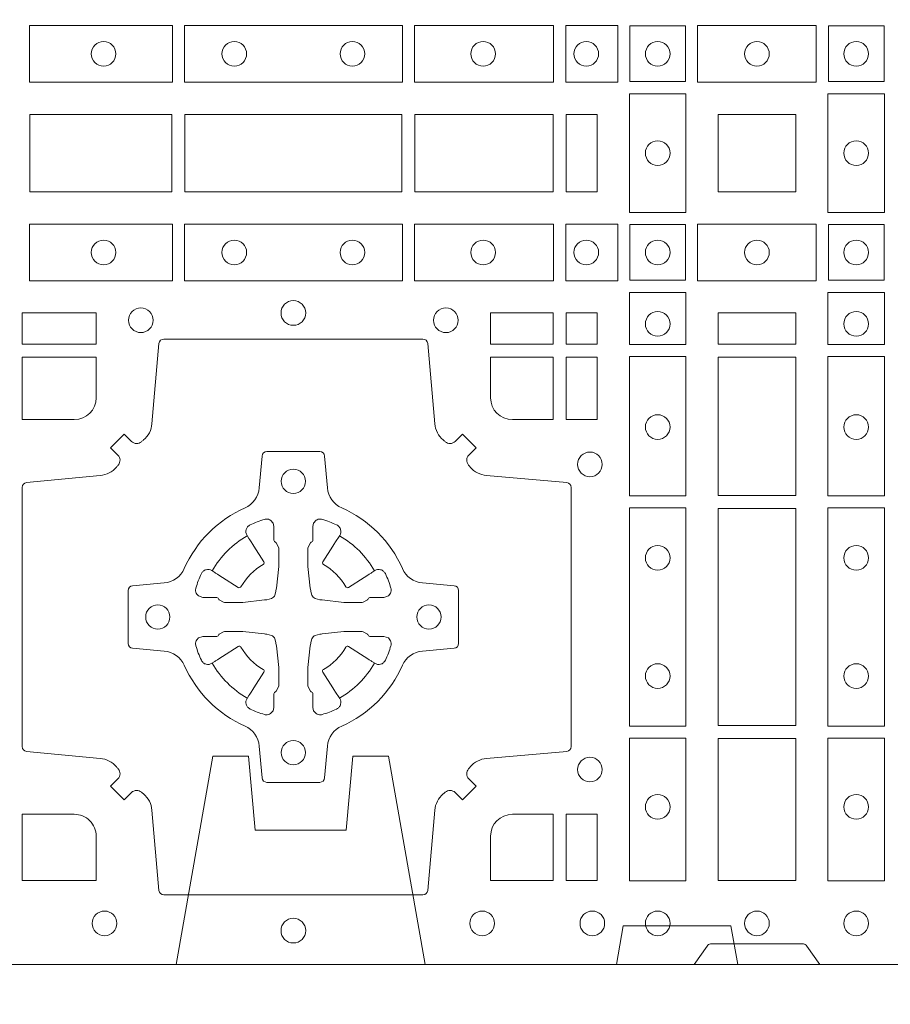
# Model space of a CAD drawing. Units: millimetres. Extents: x 0 to 21000, y 0 to 14850.
# Drawn here: x 10813 to 10993, y 9029 to 9232 of the extents above; entities that cross this region are included whole.
import ezdxf

# ---------------------------------------------------------------- set-up
doc = ezdxf.new("R2010")
doc.units = ezdxf.units.MM
doc.header["$LTSCALE"] = 333.33333
doc.linetypes.add('VERDECKT2', pattern=[4.762499999999999, 3.175, -1.5875])
doc.layers.add('AS_kóty', color=132, linetype='Continuous', lineweight=13)
doc.layers.add('FRW-Rifi ST', color=124, linetype='Continuous', lineweight=5, transparency=0.5)
doc.styles.add('AS_Romans', font='simplex.shx', dxfattribs={"width": 0.8})
doc.dimstyles.new('AS_kóty_M25', dxfattribs={"dimscale": 25, "dimtxt": 2.5, "dimasz": 2.5, "dimexe": 2, "dimexo": 2.5, "dimgap": 0.75, "dimtad": 1, "dimdec": 1, "dimtxsty": 'AS_Romans', "dimcen": 2.5, "dimdle": 2, "dimclrd": 256, "dimclre": 256, "dimclrt": 256, "dimadec": 0, "dimazin": 0, "dimtfac": 1, "dimtdec": 0, "dimtmove": 0, "dimatfit": 2, "dimfxl": 0, "dimarcsym": 0})

# ---------------------------------------------------------------- blocks, each defined once
blk = doc.blocks.new('ST-Block_(DS)')
at = {"color": 0, "linetype": 'Continuous'}
blk.add_lwpolyline([(0, 0.8000000000000114), (0.8000000000000114, 0.8000000000000114), (0.8000000000000114, 0), (0, 0)], close=True, dxfattribs=at)
at = {"color": 0, "linetype": 'Continuous', "lineweight": 0}
for points in [[(0.4822531819344817, 0.1938386857509897), (0.5117624878884897, 0.1938386857509897), (0.5117624878884897, 0.1821613013744923), (0.4822531819344817, 0.1821613013744923)], [(0.5142375111579724, 0.1938386857509897), (0.5592624723909694, 0.1938386857509897), (0.5592624723909694, 0.1821613013744923), (0.5142375111579724, 0.1821613013744923)], [(0.5904968261719716, 0.1821613013744923), (0.5904968261719716, 0.1938386857509897), (0.5617375254629735, 0.1938386857509897), (0.5617375254629735, 0.1821613013744923)], [(0.6037468194959672, 0.1821613013744923), (0.6037468194959672, 0.1938386857509897), (0.5930031716824828, 0.1938386857509897), (0.5930031716824828, 0.1821613013744923)], [(0.6062531948089713, 0.1822531819344988), (0.6062531948089713, 0.1937468051914948), (0.6177468180654841, 0.1937468051914948), (0.6177468180654841, 0.1822531819344988)], [(0.6447468131785001, 0.1821613013739807), (0.6202531784774976, 0.1821613013739807), (0.6202531784774976, 0.1938386857504781), (0.6447468131785001, 0.1938386857504781)], [(0.6587467968465148, 0.1822531819339872), (0.6587467968465148, 0.1937468051909832), (0.647253173590002, 0.1937468051909832), (0.647253173590002, 0.1822531819339872)], [(0.6061613142489932, 0.1797468215229969), (0.6061613142489932, 0.1552531868219944), (0.6178386986254907, 0.1552531868219944), (0.6178386986254907, 0.1797468215224853)], [(0.6588386774064929, 0.1797468215229969), (0.6588386774064929, 0.1552531868219944), (0.6471612930299955, 0.1552531868219944), (0.6471612930299955, 0.1797468215224853)], [(0.4823387145994786, 0.1755000054839968), (0.4823387145994786, 0.1595000028614777), (0.5116612792014905, 0.1595000028614777), (0.5116612792014905, 0.1755000054839968)], [(0.4823387145994786, 0.1595000028609945), (0.4823387145994786, 0.1755000054835136), (0.5116612792014905, 0.1755000054835136), (0.5116612792014905, 0.1595000028609945)], [(0.5143387198444884, 0.1595000028614777), (0.5591612935064916, 0.1595000028614777), (0.5591612935064916, 0.1755000054839968), (0.5143387198444884, 0.1755000054839968)], [(0.5143387198444884, 0.1755000054835136), (0.5591612935064916, 0.1755000054835136), (0.5591612935064916, 0.1595000028609945), (0.5143387198444884, 0.1595000028609945)], [(0.5618387043474797, 0.1755000054839968), (0.5618387043474797, 0.1595000028614777), (0.5904112935064916, 0.1595000028614777), (0.5904112935064916, 0.1755000054839968)], [(0.5618387043474797, 0.1595000028609945), (0.5618387043474797, 0.1755000054835136), (0.5904112935064916, 0.1755000054835136), (0.5904112935064916, 0.1595000028609945)], [(0.5930887043474797, 0.1595000028614777), (0.5930887043474797, 0.1755000054839968), (0.5994999885559764, 0.1755000054839968), (0.5994999885559764, 0.1595000028614777)], [(0.5930887043474797, 0.1755000054835136), (0.5930887043474797, 0.1595000028609945), (0.5994999885559764, 0.1595000028609945), (0.5994999885559764, 0.1755000054835136)], [(0.6244999945164977, 0.1755000054834852), (0.6404999971390168, 0.1755000054834852), (0.6404999971390168, 0.1595000028609661), (0.6348047435285196, 0.1595000028609661), (0.6346999883654973, 0.1595000028609661), (0.6244999945164977, 0.1595000028609661), (0.6244999945164977, 0.1696999967094825), (0.6244999945164977, 0.1698047518729879)], [(0.6244999945164977, 0.1595000028609945), (0.6404999971390168, 0.1595000028609945), (0.6404999971390168, 0.1755000054835136), (0.6348047435285196, 0.1755000054835136), (0.6346999883654973, 0.1755000054835136), (0.6244999945164977, 0.1755000054835136), (0.6244999945164977, 0.1653000116349972), (0.6244999945164977, 0.1651952564714918)], [(0.4822531819344817, 0.1411613225940016), (0.5117624878884897, 0.1411613225940016), (0.5117624878884897, 0.1528387069704991), (0.4822531819344817, 0.1528387069704991)], [(0.5142375111579724, 0.1411613225940016), (0.5592624723909694, 0.1411613225940016), (0.5592624723909694, 0.1528387069704991), (0.5142375111579724, 0.1528387069704991)], [(0.5904968261719716, 0.1528387069704991), (0.5904968261719716, 0.1411613225940016), (0.5617375254629735, 0.1411613225940016), (0.5617375254629735, 0.1528387069704991)], [(0.6037468194959672, 0.1528387069704991), (0.6037468194959672, 0.1411613225940016), (0.5930031716824828, 0.1411613225940016), (0.5930031716824828, 0.1528387069704991)], [(0.6062531948089713, 0.1527468264104925), (0.6062531948089713, 0.1412532031534965), (0.6177468180654841, 0.1412532031534965), (0.6177468180654841, 0.1527468264104925)], [(0.6447468131785001, 0.1528387069704991), (0.6202531784774976, 0.1528387069704991), (0.6202531784774976, 0.1411613225940016), (0.6447468131785001, 0.1411613225940016)], [(0.6587467968465148, 0.1527468264104925), (0.6587467968465148, 0.1412532031534965), (0.647253173590002, 0.1412532031534965), (0.647253173590002, 0.1527468264104925)], [(0.6178386986254907, 0.138746827841004), (0.6061613142489932, 0.138746827841004), (0.6061613142489932, 0.1280031800270081), (0.6178386986254907, 0.1280031800270081)], [(0.6471612930299955, 0.138746827841004), (0.6588386774064929, 0.138746827841004), (0.6588386774064929, 0.1280031800270081), (0.6471612930299955, 0.1280031800270081)], [(0.4807500094175055, 0.1280887126925165), (0.4960185587405022, 0.1280887126925165), (0.4960185587405022, 0.1344999969005016), (0.4807500094175055, 0.1344999969005016)], [(0.5774814367294709, 0.1280887126925165), (0.5774814367294709, 0.1344999969005016), (0.5904112935064916, 0.1344999969005016), (0.5904112935064916, 0.1280887126925165)], [(0.5930887043474797, 0.1280887126925165), (0.5930887043474797, 0.1344999969005016), (0.5994999885559764, 0.1344999969005016), (0.5994999885559764, 0.1280887126925165)], [(0.6404999971390168, 0.1280887126925165), (0.6404999971390168, 0.1344999969005016), (0.6244999945164977, 0.1344999969005016), (0.6244999945164977, 0.1280887126925165)], [(0.5930887043474797, 0.1124814450739962), (0.5994999885559764, 0.1124814450739962), (0.5994999885559764, 0.1254113018515), (0.5930887043474797, 0.1254113018515)], [(0.6178386986254907, 0.1254968345164968), (0.6178386986254907, 0.09673753380801031), (0.6061613142489932, 0.09673753380801031), (0.6061613142489932, 0.1254968345164968)], [(0.6404999971390168, 0.09683871269251654), (0.6404999971390168, 0.1254113018515), (0.6244999945164977, 0.1254113018515), (0.6244999945164977, 0.09683871269251654)], [(0.6471612930299955, 0.1254968345164968), (0.6471612930299955, 0.09673753380801031), (0.6588386774064929, 0.09673753380801031), (0.6588386774064929, 0.1254968345164968)], [(0.6178386986254907, 0.09426248073600618), (0.6061613142489932, 0.09426248073600618), (0.6061613142489932, 0.04923751950249766), (0.6178386986254907, 0.04923751950249766)], [(0.6244999945164977, 0.04933872818949681), (0.6404999971390168, 0.04933872818949681), (0.6404999971390168, 0.09416130185149996), (0.6244999945164977, 0.09416130185149996)], [(0.6471612930299955, 0.09426248073600618), (0.6588386774064929, 0.09426248073600618), (0.6588386774064929, 0.04923751950249766), (0.6471612930299955, 0.04923751950249766)], [(0.6178386986254907, 0.04676249623301487), (0.6061613142489932, 0.04676249623301487), (0.6061613142489932, 0.01725319027900696), (0.6178386986254907, 0.01725319027900696)], [(0.6471612930299955, 0.04676249623301487), (0.6588386774064929, 0.04676249623301487), (0.6588386774064929, 0.01725319027900696), (0.6471612930299955, 0.01725319027900696)], [(0.6404999971390168, 0.01733872294451544), (0.6404999971390168, 0.0466612875464989), (0.6244999945164977, 0.0466612875464989), (0.6244999945164977, 0.01733872294451544)], [(0.5930887043474797, 0.01733872294451544), (0.5930887043474797, 0.03101855516450769), (0.5994999885559764, 0.03101855516450769), (0.5994999885559764, 0.01733872294451544)]]:
    blk.add_lwpolyline(points, close=True, dxfattribs=at)
for points in [[(0.505379933118661, 0.03558021783840104, 0.3934169849762357), (0.5033336460589908, 0.03550523519550097), (0.5018350064754884, 0.03400656580950567), (0.4990065574644689, 0.03683501482001361), (0.5005052268502084, 0.0383336544039139, 0.3937079339708334), (0.5005802002995097, 0.04037995558721263, -0.002909744600554349), (0.5002175450325694, 0.0408030450343233, 0.197738549460003), (0.4968465745449748, 0.04254785180100384), (0.481660619377692, 0.04399704933183557, -0.3892531314078768), (0.4807500094175055, 0.04499077796950246), (0.4807500094175055, 0.0985092520714943, -0.3892459248336042), (0.4816606193780046, 0.09950298070901908), (0.4968465745447475, 0.100952148437699, 0.197700557103032), (0.5002175440785948, 0.10269696278786, -0.002909744600554349), (0.5005802094937337, 0.1031200587752608, 0.3937060540790648), (0.5005052268504926, 0.1051663756369976), (0.4990065574644689, 0.1066650152205), (0.5018350064754884, 0.1094934344295098), (0.5033336460590476, 0.1079947948456663, 0.3934496712986114), (0.5053799472422043, 0.1079198032764737, -0.002909744600554349), (0.5058030366895423, 0.1082824468614945, 0.1977170592532589), (0.507547843455967, 0.1116534471514967), (0.5089970409867988, 0.1282177567485121, -0.3892607308852883), (0.5099907696244941, 0.1291283369065184), (0.5635092437268838, 0.1291283369065184, -0.3892535264894209), (0.5645029723644939, 0.1282177567485121), (0.5659521400927474, 0.1116534471512125, 0.1977100876512671), (0.5676969544428516, 0.1082824594973886, -0.002909744600554349), (0.5681200504303376, 0.107919812202482, 0.3934447916420916), (0.5701663672924724, 0.1079947948454958), (0.5716650068759748, 0.1094934344295098), (0.574493426084473, 0.1066650152205), (0.5729947865008, 0.1051663756371966, 0.3937169124160596), (0.5729197949314653, 0.1031200563337791, -0.002909744600554349), (0.5732824385166566, 0.1026969552041237, 0.1976970101736479), (0.5766534388064883, 0.1009521484375), (0.5932177484035321, 0.09950298070910435, -0.3892535264894209), (0.5941283285614816, 0.0985092520714943), (0.5941283285614816, 0.04499077796953088, -0.389260730883658), (0.5932177484034753, 0.0439970493320061), (0.5766534388064315, 0.04254785180091858, 0.1977350021330027), (0.5732824511523802, 0.04080304913313171, -0.002909744600554349), (0.5729198038577294, 0.04037994146335677, 0.3937187923358352), (0.5729947865009706, 0.03833365440399916), (0.574493426084473, 0.03683501482001361), (0.5716650068759748, 0.03400656580950567), (0.5701663672921882, 0.03550523519530202, 0.3934121057108304), (0.5681200479887707, 0.03558020864451805, -0.002909744600554349), (0.5676969468593427, 0.0352175533772936, 0.1977116302039744), (0.5659521400929748, 0.03184658288950004), (0.5645029723641812, 0.01528227329256993, -0.3892459248336043), (0.5635092437264859, 0.0143716633320139), (0.5099907696244941, 0.0143716633320139, -0.3892531314078769), (0.5089970409869693, 0.01528227329251308), (0.5075478434563081, 0.03184658288961373, 0.1977186016000398), (0.5058030407881233, 0.03521755242360314, -0.002909744600554349), (0.5053799472422043, 0.03558020864451805)], [(0.4960185587405022, 0.1170000135900011), (0.4960185587405022, 0.1254113018515), (0.4807500094175055, 0.1254113018515), (0.4807500094175055, 0.1124814450739962), (0.4915000059600061, 0.1124814512014893, 0.414213562373095), (0.4960185607190226, 0.1170000059605059)], [(0.5819999976154691, 0.1124814512014893, -0.414213562373095), (0.5774814367294709, 0.1170000135900011), (0.5774814367294709, 0.1254113018515), (0.5904112935064916, 0.1254113018515), (0.5904112935064916, 0.1124814450739962), (0.5820000052449927, 0.1124814450739962)], [(0.5592739164828799, 0.06177178025254193, -0.273217431262583), (0.5633993625639846, 0.06472021341349432), (0.5699745893478223, 0.0652954876424019, 0.3892799323551107), (0.5708851695059707, 0.0662891864780022), (0.5708851695059707, 0.07721081376098482, 0.389260730883658), (0.5699745893479928, 0.0782045423985096), (0.5633993625637288, 0.07877978682532216, -0.2732254361188151), (0.5592739058681673, 0.08172824154598857, 0.1862991755783156), (0.5467282414433612, 0.09427392482783148, -0.273215334542155), (0.5437797784804843, 0.09839937090899298), (0.5432045340536718, 0.104974597692518, 0.3892607308852883), (0.5422108054159764, 0.1058851778510075), (0.531289178132738, 0.1058851778510075, 0.3892799323551107), (0.5302954792974788, 0.104974597692518), (0.5297202050685144, 0.09839937090885087, -0.2732184433903619), (0.5267717620299948, 0.09427391421317566, 0.1862991755783157), (0.5142260968686116, 0.08172824978856852, -0.2732063037114268), (0.5101006209849857, 0.07877978682549269), (0.5035253942013185, 0.07820454239870855, 0.3892421991556839), (0.5026148140429711, 0.07721081376101324), (0.5026148140429711, 0.06628918647768955, 0.3892613972643062), (0.5035253942009774, 0.06529548764251558), (0.5101006209851846, 0.06472021341326695, -0.2731982958055906), (0.5142260893628077, 0.06177177037500314, 0.1862991755783156), (0.5267717719076188, 0.0492261052130516, -0.2732187942303899), (0.5297202050684859, 0.04510062932999404), (0.5302954792973082, 0.03852540254618475, 0.389261397264306), (0.5312891781329938, 0.03761482238800795), (0.5422108054159764, 0.03761482238800795, 0.389242199155684), (0.5432045340534728, 0.03852540254601422), (0.543779778480598, 0.04510062932970982, -0.2732156853444537), (0.5467282332009802, 0.04922609770781605, 0.1862991755783156), (0.5592739058681673, 0.06177177037500314)], [(0.5165528409997648, 0.07739757549248338, -0.05033384516119453), (0.5166086579723128, 0.07769359902434303, -0.03826085540082153), (0.5177494915556906, 0.08069319110344964, -0.1106630857780764), (0.5181518375873964, 0.08121123909975836, -0.1089904944791162), (0.5187272012230437, 0.08150559663812373, -0.2097695224776447), (0.5199177479228752, 0.08131620099737802), (0.5205410599709808, 0.08091911673568575), (0.5206948101519799, 0.08082115650168475), (0.5210719287394738, 0.08058091998120176), (0.5215686738489751, 0.08026444911970998), (0.5221285402774924, 0.07990777492520351), (0.5253567468986375, 0.07785118713837846, 0.4273548723948686), (0.5259182816523378, 0.07798889877290094, -0.1321737406391018), (0.5305110931213051, 0.08258171024138505, 0.4273548723962861), (0.5306488156319915, 0.08314323425318548), (0.5285922169684909, 0.08637145161668514), (0.5283675670624746, 0.08672404289268343), (0.5280319631099815, 0.08725085854570125), (0.5277595996854814, 0.08767837286021063), (0.5275808751579802, 0.08795893192319681), (0.5271837570745959, 0.08858230062233474, -0.2097654218941617), (0.5269943952559117, 0.08977279067076438, -0.1090038813580656), (0.5272887491127847, 0.09034814839762362, -0.1106630857780764), (0.5278068007901879, 0.09075050033840171, -0.03826085540082148), (0.530806392869323, 0.09189133392104054, -0.05033384516119459), (0.5311024069784196, 0.09194713830959245, -0.1690596569928111), (0.5320579886434871, 0.0917040705681984), (0.5325763404369752, 0.09111589193369696), (0.5327309250829728, 0.09045267105119592), (0.5327309250829728, 0.09002998471268597), (0.5327309250829728, 0.08858045935670589), (0.5327309250829728, 0.08763855695718803), (0.5327566444874776, 0.08748775720619051), (0.5328298687934705, 0.08735373616218567), (0.5329363524914754, 0.08724904060369454), (0.5330506741999841, 0.08717712759968776), (0.5331503331659917, 0.0871270298962088), (0.5332153916359914, 0.0870807170871899), (0.5332233488559837, 0.08706876635568506), (0.5336919903755302, 0.08618167042737923, -0.0866255431212426), (0.5337499856949819, 0.08571362495419521), (0.5337499856949819, 0.08249524235728245, -0.02769468949054159), (0.533734041452476, 0.08219256997119828), (0.5332444488999784, 0.07769778370868607), (0.5332233488559837, 0.0774713754657057), (0.5330869138239791, 0.07674312591569787), (0.532940047979082, 0.0762499868871771, -0.2136883009673351), (0.5322500050064889, 0.07555994391469767), (0.5313045859334693, 0.07531386613868563), (0.5310286164284719, 0.07527664303819392), (0.5308022081849799, 0.07525554299368764), (0.5263074219224677, 0.07476595044170153), (0.526137936114992, 0.07475289702418308), (0.5260047495364688, 0.0747500061991957), (0.5227863669394424, 0.0747500061991957, -0.08354063935648358), (0.5223183214664857, 0.07480800151819267), (0.5214312255379809, 0.07527664303819392), (0.5214192748069877, 0.07528460025818617), (0.5213629782199689, 0.07536920905118905), (0.5212984561919711, 0.07549294829368591), (0.5212024033069724, 0.07561999559419519), (0.5210800945759786, 0.07571327686318341), (0.520935344695971, 0.07576301693919163), (0.520861434936478, 0.07576906681069318), (0.5199195325374717, 0.07576906681069318), (0.51847000718098, 0.07576906681069318), (0.5180473208424701, 0.07576906681069318), (0.5171268463134879, 0.0760846734046936), (0.5167959213256097, 0.07644200325026418, -0.1688973364935164), (0.5165528535842157, 0.07739758491530324)], [(0.5569471425492054, 0.07739757549248338, 0.05033384516119453), (0.5568913255766574, 0.07769359902434303, 0.03826085540082153), (0.5557504919932796, 0.08069319110344964, 0.1106630857780764), (0.5553481459615739, 0.08121123909975836, 0.1089904944791162), (0.5547727823259265, 0.08150559663812373, 0.2097695224776447), (0.5535822356260951, 0.08131620099737802), (0.5529589235779895, 0.08091911673568575), (0.5528051733969903, 0.08082115650168475), (0.5524280548094964, 0.08058091998120176), (0.5519313096999952, 0.08026444911970998), (0.5513714432714778, 0.07990777492520351), (0.5481432366503327, 0.07785118713837846, -0.4273548723948686), (0.5475817018966325, 0.07798889877290094, 0.1321737406391018), (0.5429888904276652, 0.08258171024138505, -0.4273548723962861), (0.5428511679169787, 0.08314323425318548), (0.5449077665804793, 0.08637145161668514), (0.5451324164864957, 0.08672404289268343), (0.5454680204389888, 0.08725085854570125), (0.5457403838634889, 0.08767837286021063), (0.54591910839099, 0.08795893192319681), (0.5463162264743744, 0.08858230062233474, 0.2097654218941617), (0.5465055882930585, 0.08977279067076438, 0.1090038813580656), (0.5462112344361856, 0.09034814839762362, 0.1106630857780764), (0.5456931827587823, 0.09075050033840171, 0.03826085540082148), (0.5426935906796473, 0.09189133392104054, 0.05033384516119459), (0.5423975765705507, 0.09194713830959245, 0.1690596569928111), (0.5414419949054832, 0.0917040705681984), (0.540923643111995, 0.09111589193369696), (0.5407690584659974, 0.09045267105119592), (0.5407690584659974, 0.09002998471268597), (0.5407690584659974, 0.08858045935670589), (0.5407690584659974, 0.08763855695718803), (0.5407433390614926, 0.08748775720619051), (0.5406701147554998, 0.08735373616218567), (0.5405636310574948, 0.08724904060369454), (0.5404493093489862, 0.08717712759968776), (0.5403496503829786, 0.0871270298962088), (0.5402845919129788, 0.0870807170871899), (0.5402766346929866, 0.08706876635568506), (0.5398079931734401, 0.08618167042737923, 0.0866255431212426), (0.5397499978539884, 0.08571362495419521), (0.5397499978539884, 0.08249524235728245, 0.02769468949054159), (0.5397659420964942, 0.08219256997119828), (0.5402555346489919, 0.07769778370868607), (0.5402766346929866, 0.0774713754657057), (0.5404130697249911, 0.07674312591569787), (0.5405599355698882, 0.0762499868871771, 0.2136883009673351), (0.5412499785424814, 0.07555994391469767), (0.542195397615501, 0.07531386613868563), (0.5424713671204984, 0.07527664303819392), (0.5426977753639903, 0.07525554299368764), (0.5471925616265025, 0.07476595044170153), (0.5473620474339782, 0.07475289702418308), (0.5474952340125014, 0.0747500061991957), (0.5507136166095279, 0.0747500061991957, 0.08354063935648358), (0.5511816620824845, 0.07480800151819267), (0.5520687580109893, 0.07527664303819392), (0.5520807087419826, 0.07528460025818617), (0.5521370053290013, 0.07536920905118905), (0.5522015273569991, 0.07549294829368591), (0.5522975802419978, 0.07561999559419519), (0.5524198889729917, 0.07571327686318341), (0.5525646388529992, 0.07576301693919163), (0.5526385486124923, 0.07576906681069318), (0.5535804510114986, 0.07576906681069318), (0.5550299763679902, 0.07576906681069318), (0.5554526627065002, 0.07576906681069318), (0.5563731372354823, 0.0760846734046936), (0.5567040622233606, 0.07644200325026418, 0.1688973364935164), (0.5569471299647546, 0.07739758491530324)], [(0.5165528409997648, 0.06610242474621941, 0.05033384516119453), (0.5166086579723128, 0.06580640121435977, 0.03826085540082153), (0.5177494915556906, 0.06280680913525316, 0.1106630857780764), (0.5181518375873964, 0.06228876113894444, 0.1089904944791162), (0.5187272012230437, 0.06199440360057906, 0.2097695224776447), (0.5199177479228752, 0.06218379924132478), (0.5205410599709808, 0.06258088350301705), (0.5206948101519799, 0.06267884373701804), (0.5210719287394738, 0.06291908025750104), (0.5215686738489751, 0.06323555111899282), (0.5221285402774924, 0.06359222531349928), (0.5253567468986375, 0.06564881310032433, -0.4273548723948686), (0.5259182816523378, 0.06551110146580186, 0.1321737406391018), (0.5305110931213051, 0.06091828999731774, -0.4273548723962861), (0.5306488156319915, 0.06035676598551731), (0.5285922169684909, 0.05712854862201766), (0.5283675670624746, 0.05677595734601937), (0.5280319631099815, 0.05624914169300155), (0.5277595996854814, 0.05582162737849217), (0.5275808751579802, 0.05554106831550598), (0.5271837570745959, 0.05491769961636805, 0.2097654218941617), (0.5269943952559117, 0.05372720956793842, 0.1090038813580656), (0.5272887491127847, 0.05315185184107918, 0.1106630857780764), (0.5278068007901879, 0.05274949990030109, 0.03826085540082148), (0.530806392869323, 0.05160866631766226, 0.05033384516119459), (0.5311024069784196, 0.05155286192911035, 0.1690596569928111), (0.5320579886434871, 0.05179592967050439), (0.5325763404369752, 0.05238410830500584), (0.5327309250829728, 0.05304732918750688), (0.5327309250829728, 0.05347001552601682), (0.5327309250829728, 0.05491954088199691), (0.5327309250829728, 0.05586144328151477), (0.5327566444874776, 0.05601224303251229), (0.5328298687934705, 0.05614626407651713), (0.5329363524914754, 0.05625095963500826), (0.5330506741999841, 0.05632287263901503), (0.5331503331659917, 0.056372970342494), (0.5332153916359914, 0.0564192831515129), (0.5332233488559837, 0.05643123388301774), (0.5336919903755302, 0.05731832981132357, 0.0866255431212426), (0.5337499856949819, 0.05778637528450759), (0.5337499856949819, 0.06100475788142035, 0.02769468949054159), (0.533734041452476, 0.06130743026750451), (0.5332444488999784, 0.06580221653001672), (0.5332233488559837, 0.06602862477299709), (0.5330869138239791, 0.06675687432300492), (0.532940047979082, 0.0672500133515257, 0.2136883009673351), (0.5322500050064889, 0.06794005632400513), (0.5313045859334693, 0.06818613410001717), (0.5310286164284719, 0.06822335720050887), (0.5308022081849799, 0.06824445724501516), (0.5263074219224677, 0.06873404979700126), (0.526137936114992, 0.06874710321451971), (0.5260047495364688, 0.0687499940395071), (0.5227863669394424, 0.0687499940395071, 0.08354063935648358), (0.5223183214664857, 0.06869199872051013), (0.5214312255379809, 0.06822335720050887), (0.5214192748069877, 0.06821539998051662), (0.5213629782199689, 0.06813079118751375), (0.5212984561919711, 0.06800705194501688), (0.5212024033069724, 0.06788000464450761), (0.5210800945759786, 0.06778672337551939), (0.520935344695971, 0.06773698329951117), (0.520861434936478, 0.06773093342800962), (0.5199195325374717, 0.06773093342800962), (0.51847000718098, 0.06773093342800962), (0.5180473208424701, 0.06773093342800962), (0.5171268463134879, 0.06741532683400919), (0.5167959213256097, 0.06705799698843862, 0.1688973364935164), (0.5165528535842157, 0.06610241532339955)], [(0.5569471425492054, 0.06610242474621941, -0.05033384516119453), (0.5568913255766574, 0.06580640121435977, -0.03826085540082153), (0.5557504919932796, 0.06280680913525316, -0.1106630857780764), (0.5553481459615739, 0.06228876113894444, -0.1089904944791162), (0.5547727823259265, 0.06199440360057906, -0.2097695224776447), (0.5535822356260951, 0.06218379924132478), (0.5529589235779895, 0.06258088350301705), (0.5528051733969903, 0.06267884373701804), (0.5524280548094964, 0.06291908025750104), (0.5519313096999952, 0.06323555111899282), (0.5513714432714778, 0.06359222531349928), (0.5481432366503327, 0.06564881310032433, 0.4273548723948686), (0.5475817018966325, 0.06551110146580186, -0.1321737406391018), (0.5429888904276652, 0.06091828999731774, 0.4273548723962861), (0.5428511679169787, 0.06035676598551731), (0.5449077665804793, 0.05712854862201766), (0.5451324164864957, 0.05677595734601937), (0.5454680204389888, 0.05624914169300155), (0.5457403838634889, 0.05582162737849217), (0.54591910839099, 0.05554106831550598), (0.5463162264743744, 0.05491769961636805, -0.2097654218941617), (0.5465055882930585, 0.05372720956793842, -0.1090038813580656), (0.5462112344361856, 0.05315185184107918, -0.1106630857780764), (0.5456931827587823, 0.05274949990030109, -0.03826085540082148), (0.5426935906796473, 0.05160866631766226, -0.05033384516119459), (0.5423975765705507, 0.05155286192911035, -0.1690596569928111), (0.5414419949054832, 0.05179592967050439), (0.540923643111995, 0.05238410830500584), (0.5407690584659974, 0.05304732918750688), (0.5407690584659974, 0.05347001552601682), (0.5407690584659974, 0.05491954088199691), (0.5407690584659974, 0.05586144328151477), (0.5407433390614926, 0.05601224303251229), (0.5406701147554998, 0.05614626407651713), (0.5405636310574948, 0.05625095963500826), (0.5404493093489862, 0.05632287263901503), (0.5403496503829786, 0.056372970342494), (0.5402845919129788, 0.0564192831515129), (0.5402766346929866, 0.05643123388301774), (0.5398079931734401, 0.05731832981132357, -0.0866255431212426), (0.5397499978539884, 0.05778637528450759), (0.5397499978539884, 0.06100475788142035, -0.02769468949054159), (0.5397659420964942, 0.06130743026750451), (0.5402555346489919, 0.06580221653001672), (0.5402766346929866, 0.06602862477299709), (0.5404130697249911, 0.06675687432300492), (0.5405599355698882, 0.0672500133515257, -0.2136883009673351), (0.5412499785424814, 0.06794005632400513), (0.542195397615501, 0.06818613410001717), (0.5424713671204984, 0.06822335720050887), (0.5426977753639903, 0.06824445724501516), (0.5471925616265025, 0.06873404979700126), (0.5473620474339782, 0.06874710321451971), (0.5474952340125014, 0.0687499940395071), (0.5507136166095279, 0.0687499940395071, -0.08354063935648358), (0.5511816620824845, 0.06869199872051013), (0.5520687580109893, 0.06822335720050887), (0.5520807087419826, 0.06821539998051662), (0.5521370053290013, 0.06813079118751375), (0.5522015273569991, 0.06800705194501688), (0.5522975802419978, 0.06788000464450761), (0.5524198889729917, 0.06778672337551939), (0.5525646388529992, 0.06773698329951117), (0.5526385486124923, 0.06773093342800962), (0.5535804510114986, 0.06773093342800962), (0.5550299763679902, 0.06773093342800962), (0.5554526627065002, 0.06773093342800962), (0.5563731372354823, 0.06741532683400919), (0.5567040622233606, 0.06705799698843862, -0.1688973364935164), (0.5569471299647546, 0.06610241532339955)], [(0.4960185607190226, 0.02650000596051427, 0.414213562373095), (0.4915000051259995, 0.03101855516450769), (0.4807500094175055, 0.03101855516450769), (0.4807500094175055, 0.01733872294451544), (0.4960185587405022, 0.01733872294451544), (0.4960185587405022, 0.02650001645099564)], [(0.5774814428564525, 0.02650000596051427, -0.414213562373095), (0.5820000052449927, 0.03101855516450769), (0.5904112935064916, 0.03101855516450769), (0.5904112935064916, 0.01733872294451544), (0.5774814367294709, 0.01733872294451544), (0.5774814367294709, 0.02650001645099564)], [(0.6454999923710147, 0), (0.6427928835155967, 0.003828436136473101, 0.2452664956229949), (0.6420857787134935, 0.004242658614998618), (0.6229142129424758, 0.004242658614998618, 0.2452703906794974), (0.6222071081400031, 0.003828436136501523), (0.6194999992850114, 0)]]:
    blk.add_lwpolyline(points, format="xyb", dxfattribs=at)
for centre, radius in [((0.4975499976154936, 0.1880000023844843), 0.002545955351399272), ((0.5245499976154804, 0.1880000023844843), 0.002545955351399272), ((0.5489499976154946, 0.1880000023844843), 0.002545955351399272), ((0.5759499976154814, 0.1880000023844843), 0.002545955351399272), ((0.5972499976154779, 0.1880000023844843), 0.002545955351399272), ((0.6119999976154702, 0.1880000023844843), 0.002545955351399272), ((0.6324999940400176, 0.1880000023839727), 0.002545955351399556), ((0.652999994040016, 0.1880000023839727), 0.002545955351399272), ((0.6119999976154702, 0.1675000059605054), 0.002545955351399272), ((0.652999994040016, 0.1675000059605054), 0.002545955351399272), ((0.4975499976154936, 0.147000005960507), 0.002545955351399272), ((0.5245499976154804, 0.147000005960507), 0.002545955351399272), ((0.5489499976154946, 0.147000005960507), 0.002545955351399272), ((0.5759499976154814, 0.147000005960507), 0.002545955351399272), ((0.5972499976154779, 0.147000005960507), 0.002545955351399272), ((0.6119999976154702, 0.147000005960507), 0.002545955351399272), ((0.6324999940400176, 0.147000005960507), 0.002545955351399556), ((0.652999994040016, 0.147000005960507), 0.002545955351399272), ((0.5367499976154875, 0.1345000059605184), 0.002545955351399272), ((0.5052499976154934, 0.133000005960497), 0.002545955351399414), ((0.5682499976154816, 0.133000005960497), 0.002545955351399414), ((0.6119999976154702, 0.1322500059605147), 0.002545955351399272), ((0.652999994040016, 0.1322500059605147), 0.002545955351399272), ((0.6119999976154702, 0.1109500059605182), 0.002545955351399272), ((0.652999994040016, 0.1109500059605182), 0.002545955351399272), ((0.5979999976154886, 0.1032500059605184), 0.002545955351399272), ((0.5367499976154875, 0.09975000596051586), 0.0025), ((0.6119999976154702, 0.08395000596050295), 0.002545955351399272), ((0.652999994040016, 0.08395000596050295), 0.002545955351399272), ((0.5087499976154675, 0.07175000596049586), 0.0025), ((0.5647499976154791, 0.07175000596049586), 0.0025), ((0.6119999976154702, 0.05955000596051718), 0.002545955351399272), ((0.652999994040016, 0.05955000596051718), 0.002545955351399272), ((0.5367499976154875, 0.04375000596050427), 0.0025), ((0.5979999976154886, 0.04025000596050177), 0.002545955351399272), ((0.6119999976154702, 0.03255000596050195), 0.002545955351399272), ((0.652999994040016, 0.03255000596050195), 0.002545955351399272), ((0.4977499976154718, 0.00850000596051359), 0.002545955351399272), ((0.5757499976154747, 0.00850000596051359), 0.002545955351399272), ((0.5984999976154768, 0.00850000596051359), 0.002545955351399272), ((0.6119999976154702, 0.00850000596051359), 0.002545955351399272), ((0.6324999940400176, 0.00850000596051359), 0.002545955351399556), ((0.652999994040016, 0.00850000596051359), 0.002545955351399272), ((0.536749994040008, 0.007000005960492217), 0.002545955351399272), ((0.5367499976154875, 0.007000005960492217), 0.002545955351399272)]:
    blk.add_circle(centre, radius, dxfattribs=at)
for centre, start, end in [((0.5367499976154875, 0.07174999427820694), 119.597411282539, 150.4025887174618), ((0.5367499859334828, 0.07174999427820694), 29.59741128253815, 60.40258871746105), ((0.5367499976154875, 0.07175000596049586), 209.597411282539, 240.402588717461), ((0.5367499859334828, 0.07175000596049586), 299.597411282539, 330.4025887174619)]:
    blk.add_arc(centre, 0.01927197067439724, start, end, dxfattribs=at)
blk = doc.blocks.new('ST-Block_SeitGitt_(DS)_verd')
at = {"color": 0, "linetype": 'Continuous'}
blk.add_lwpolyline([(-0.03000000000002956, 0.3941239330454778), (-0.03000000000002956, -0.3941239330411861, 0.4040262707213454), (-0.02517449671228178, -0.3991208872032246), (0, -0.3999999954700399), (0, 0.3999999954700399), (-0.02517449671228178, 0.399120887203253, 0.4040262704733865)], format="xyb", close=True, dxfattribs=at)
at = {"color": 0, "linetype": 'VERDECKT2', "lineweight": 13, "ltscale": 0.3}
blk.add_lwpolyline([(-3.079918258208636e-07, -0.1125397555757104), (0.0430000014603138, -0.1201218240190087), (0.0430000014603138, -0.1274999551702081), (0.02777079679071903, -0.1288323534278391), (0.02777079679071903, -0.1476675781318306), (0.0430000014603138, -0.1489999763894616), (0.0430000014603138, -0.1563781075406609), (-3.079918258208636e-07, -0.1639601759839593)], dxfattribs=at)
at = {"color": 0, "linetype": 'VERDECKT2', "lineweight": 13, "ltscale": 0.2}
blk.add_lwpolyline([(0, -0.2285289897590133), (0.00800000037997961, -0.2271183624267508), (0.00800000037997961, -0.2048816277980734), (0, -0.2034710243076745)], dxfattribs=at)
blk = doc.blocks.new('*D112')
at = {"layer": 'AS_kóty', "lineweight": -2}
for p, q in [((5432.710533429461, 8974.306343731332), (5432.710533429461, 8680.447927748399)), ((11932.7107927683, 8974.30620489901), (11932.7107927683, 8680.447927748399)), ((5495.210533429461, 8730.447927748399), (11870.2107927683, 8730.447927748399))]:
    blk.add_line(p, q, dxfattribs=at)
at = {"layer": 'AS_kóty'}
for points in [[(5495.210533429461, 8740.864594415065), (5495.210533429461, 8720.031261081733), (5432.710533429461, 8730.447927748399)], [(11870.2107927683, 8720.031261081733), (11870.2107927683, 8740.864594415065), (11932.7107927683, 8730.447927748399)]]:
    blk.add_solid(points, dxfattribs=at)
at = {"layer": 'Defpoints', "color": 0}
for p in [(5432.710533429461, 9036.806343731332), (11932.7107927683, 9036.80620489901), (11932.7107927683, 8730.447927748399)]:
    blk.add_point(p, dxfattribs=at)
at = {"layer": 'AS_kóty', "insert": (10056.3249712088, 8786.40030870078), "char_height": 62.5, "attachment_point": 5, "style": 'AS_Romans'}
blk.add_mtext('Délka = XX x 0,80 m = XX,XX m', dxfattribs=at)

msp = doc.modelspace()

# ---------------------------------------------------------------- block references
at = {"layer": 'FRW-Rifi ST', "xscale": 1000, "yscale": 1000, "zscale": 1000}
msp.add_blockref('ST-Block_(DS)', (10332.71066752762, 9036.806343731303), dxfattribs=at)
at = {"layer": 'FRW-Rifi ST', "xscale": 1000, "yscale": 1000, "zscale": 1000, "rotation": 90}
msp.add_blockref('ST-Block_SeitGitt_(DS)_verd', (10732.71079729822, 9036.806213958913), dxfattribs=at)

# ---------------------------------------------------------------- dimensions: what is measured, and where the dimension line sits
at = {"layer": 'AS_kóty'}
dim = msp.add_linear_dim(base=(11932.7107927683, 8730.447927748399), p1=(5432.710533429461, 9036.806343731332), p2=(11932.7107927683, 9036.80620489901), text='Délka = XX x 0,80 m = XX,XX m', dimstyle='AS_kóty_M25', dxfattribs=at)
dim.commit()
dim.dimension.update_dxf_attribs({"geometry": '*D112', "text_midpoint": (10056.3249712088, 8730.447927748399), "dimtype": 160})

doc.saveas('drawing.dxf')
